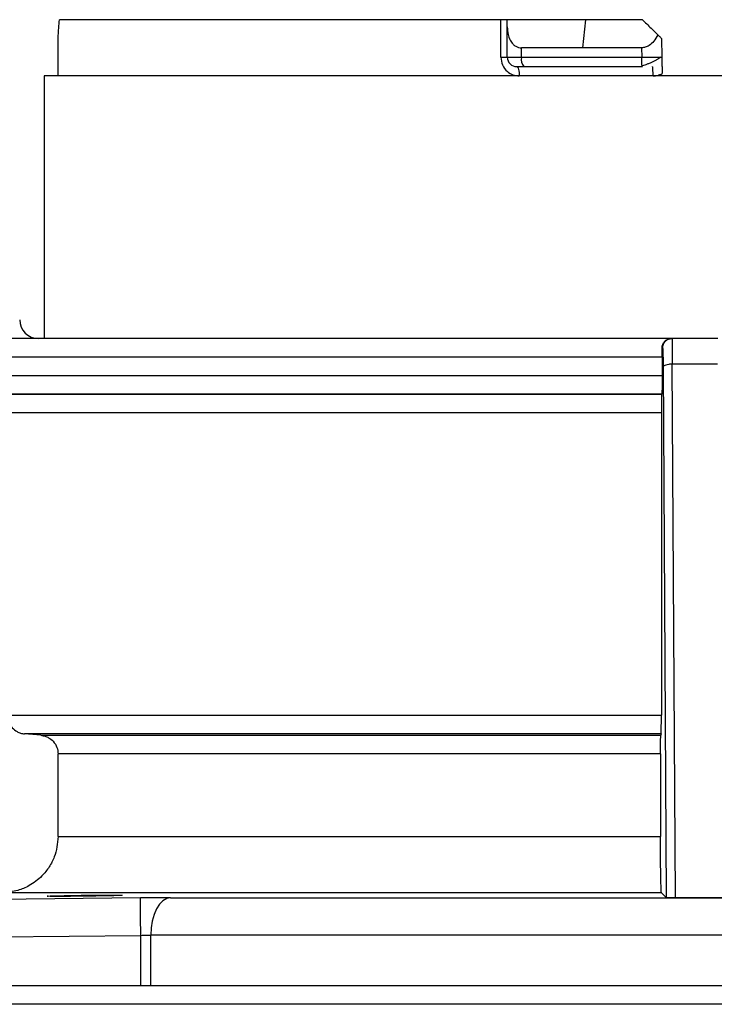
# Model space of a CAD drawing. Units: inches. Extents: x 0.2 to 15.7, y 2.2 to 9.2.
# Drawn here: x 6.3 to 6.5, y 6.9 to 7 of the extents above; entities that cross this region are included whole.
import ezdxf

# ---------------------------------------------------------------- set-up
doc = ezdxf.new("R2010")
doc.units = ezdxf.units.IN
doc.header["$MEASUREMENT"] = 0

# ---------------------------------------------------------------- blocks, each defined once
blk = doc.blocks.new('NFC 175 199')
at = {"color": 7, "linetype": 'Continuous', "lineweight": 25}
for p, q in [((0.36417, 2.53899), (0.28809, 2.53899)), ((0.36417, 2.53899), (0.28809, 2.53899)), ((0.36417, 2.53899), (0.28809, 2.53899)), ((0.36417, 2.53899), (0.28809, 2.53899)), ((0.36417, 2.53252), (0.36417, 2.53899)), ((0.3653, 2.53899), (0.36417, 2.53899)), ((0.36417, 2.53252), (0.36417, 2.53899)), ((0.3653, 2.53899), (0.36417, 2.53899)), ((0.36417, 2.53252), (0.36417, 2.53899)), ((0.3653, 2.53899), (0.36417, 2.53899)), ((0.36417, 2.53252), (0.36417, 2.53899)), ((0.3653, 2.53899), (0.36417, 2.53899)), ((0.3653, 2.53775), (0.3653, 2.53899)), ((0.37882, 2.53899), (0.3653, 2.53899)), ((0.3653, 2.53775), (0.3653, 2.53899)), ((0.37882, 2.53899), (0.3653, 2.53899)), ((0.3653, 2.53775), (0.3653, 2.53899)), ((0.37882, 2.53899), (0.3653, 2.53899)), ((0.3653, 2.53775), (0.3653, 2.53899)), ((0.37882, 2.53899), (0.3653, 2.53899)), ((0.37831, 2.53414), (0.37882, 2.53899)), ((0.37831, 2.53414), (0.37882, 2.53899)), ((0.37831, 2.53414), (0.37882, 2.53899)), ((0.37831, 2.53414), (0.37882, 2.53899)), ((0.38859, 2.53899), (0.37882, 2.53899)), ((0.38859, 2.53899), (0.37882, 2.53899)), ((0.38859, 2.53899), (0.37882, 2.53899)), ((0.38859, 2.53899), (0.37882, 2.53899)), ((0.3653, 2.53252), (0.3653, 2.53775)), ((0.3653, 2.53252), (0.3653, 2.53775)), ((0.3653, 2.53252), (0.3653, 2.53775)), ((0.3653, 2.53252), (0.3653, 2.53775)), ((0.28786, 2.52929), (0.28786, 2.53576)), ((0.28786, 2.52929), (0.28786, 2.53576)), ((0.28786, 2.52929), (0.28786, 2.53576)), ((0.28786, 2.52929), (0.28786, 2.53576)), ((0.39187, 2.53576), (0.39193, 2.53255)), ((0.39187, 2.53576), (0.39193, 2.53255)), ((0.39187, 2.53576), (0.39193, 2.53255)), ((0.39187, 2.53576), (0.39193, 2.53255)), ((0.36775, 2.53252), (0.36775, 2.53414)), ((0.37831, 2.53414), (0.36775, 2.53414)), ((0.36775, 2.53252), (0.36775, 2.53414)), ((0.37831, 2.53414), (0.36775, 2.53414)), ((0.36775, 2.53252), (0.36775, 2.53414)), ((0.37831, 2.53414), (0.36775, 2.53414)), ((0.36775, 2.53252), (0.36775, 2.53414)), ((0.37831, 2.53414), (0.36775, 2.53414)), ((0.38843, 2.53414), (0.37831, 2.53414)), ((0.38843, 2.53414), (0.37831, 2.53414)), ((0.38843, 2.53414), (0.37831, 2.53414)), ((0.38843, 2.53414), (0.37831, 2.53414)), ((0.38843, 2.53414), (0.38846, 2.53252)), ((0.38843, 2.53414), (0.38846, 2.53252)), ((0.38843, 2.53414), (0.38846, 2.53252)), ((0.38843, 2.53414), (0.38846, 2.53252)), ((0.36417, 2.53252), (0.3653, 2.53252)), ((0.36417, 2.53252), (0.3653, 2.53252)), ((0.36417, 2.53252), (0.3653, 2.53252)), ((0.36417, 2.53252), (0.3653, 2.53252)), ((0.3653, 2.53252), (0.36775, 2.53252)), ((0.3653, 2.53252), (0.36775, 2.53252)), ((0.3653, 2.53252), (0.36775, 2.53252)), ((0.3653, 2.53252), (0.36775, 2.53252)), ((0.36775, 2.53252), (0.38846, 2.53252)), ((0.36775, 2.53252), (0.38846, 2.53252)), ((0.36775, 2.53252), (0.38846, 2.53252)), ((0.36775, 2.53252), (0.38846, 2.53252)), ((0.36692, 2.53091), (0.36814, 2.53091)), ((0.36692, 2.53091), (0.36814, 2.53091)), ((0.36692, 2.53091), (0.36814, 2.53091)), ((0.36692, 2.53091), (0.36814, 2.53091)), ((0.36814, 2.53091), (0.38858, 2.53091)), ((0.36814, 2.53091), (0.38858, 2.53091)), ((0.36814, 2.53091), (0.38858, 2.53091)), ((0.36814, 2.53091), (0.38858, 2.53091)), ((0.38858, 2.53091), (0.38853, 2.53103)), ((0.38858, 2.53091), (0.38853, 2.53103)), ((0.38858, 2.53091), (0.38853, 2.53103)), ((0.38858, 2.53091), (0.38853, 2.53103)), ((0.28545, 2.52929), (0.28545, 2.48403)), ((0.36296, 2.52929), (0.28545, 2.52929)), ((0.28545, 2.52929), (0.28545, 2.48403)), ((0.36296, 2.52929), (0.28545, 2.52929)), ((0.28545, 2.52929), (0.28545, 2.48403)), ((0.36296, 2.52929), (0.28545, 2.52929)), ((0.28545, 2.52929), (0.28545, 2.48403)), ((0.36296, 2.52929), (0.28545, 2.52929)), ((0.47019, 2.52929), (0.36296, 2.52929)), ((0.47019, 2.52929), (0.36296, 2.52929)), ((0.47019, 2.52929), (0.36296, 2.52929)), ((0.47019, 2.52929), (0.36296, 2.52929)), ((0.39355, 2.48403), (0.27911, 2.48403)), ((0.39355, 2.48403), (0.27911, 2.48403)), ((0.39355, 2.48403), (0.27911, 2.48403)), ((0.39355, 2.48403), (0.27911, 2.48403)), ((0.39369, 2.48403), (0.39355, 2.48403)), ((0.39369, 2.48403), (0.39355, 2.48403)), ((0.39369, 2.48403), (0.39355, 2.48403)), ((0.39369, 2.48403), (0.39355, 2.48403)), ((0.40156, 2.48403), (0.39369, 2.48403)), ((0.40156, 2.48403), (0.39369, 2.48403)), ((0.40156, 2.48403), (0.39369, 2.48403)), ((0.40156, 2.48403), (0.39369, 2.48403)), ((0.39207, 2.48242), (0.39198, 2.48242)), ((0.39207, 2.48242), (0.39198, 2.48242)), ((0.39207, 2.48242), (0.39198, 2.48242)), ((0.39207, 2.48242), (0.39198, 2.48242)), ((0.39198, 2.4808), (0.27576, 2.4808)), ((0.39198, 2.4808), (0.27576, 2.4808)), ((0.39198, 2.4808), (0.27576, 2.4808)), ((0.39198, 2.4808), (0.27576, 2.4808)), ((0.39198, 2.4808), (0.39198, 2.47768)), ((0.39198, 2.4808), (0.39198, 2.47768)), ((0.39198, 2.4808), (0.39198, 2.47768)), ((0.39198, 2.4808), (0.39198, 2.47768)), ((0.39428, 2.38765), (0.39373, 2.47962)), ((0.40152, 2.47962), (0.39373, 2.47962)), ((0.39428, 2.38765), (0.39373, 2.47962)), ((0.40152, 2.47962), (0.39373, 2.47962)), ((0.39428, 2.38765), (0.39373, 2.47962)), ((0.40152, 2.47962), (0.39373, 2.47962)), ((0.39428, 2.38765), (0.39373, 2.47962)), ((0.40152, 2.47962), (0.39373, 2.47962)), ((0.39216, 2.47911), (0.39269, 2.38768)), ((0.39216, 2.47911), (0.39269, 2.38768)), ((0.39216, 2.47911), (0.39269, 2.38768)), ((0.39216, 2.47911), (0.39269, 2.38768)), ((0.27168, 2.47768), (0.39198, 2.47768)), ((0.27168, 2.47768), (0.39198, 2.47768)), ((0.27168, 2.47768), (0.39198, 2.47768)), ((0.27168, 2.47768), (0.39198, 2.47768)), ((0.39193, 2.47445), (0.27486, 2.47445)), ((0.39193, 2.47445), (0.27486, 2.47445)), ((0.39193, 2.47445), (0.27486, 2.47445)), ((0.39193, 2.47445), (0.27486, 2.47445)), ((0.27594, 2.47443), (0.39191, 2.47443)), ((0.27594, 2.47443), (0.39191, 2.47443)), ((0.27594, 2.47443), (0.39191, 2.47443)), ((0.27594, 2.47443), (0.39191, 2.47443)), ((0.39193, 2.47445), (0.39191, 2.47443)), ((0.39193, 2.47445), (0.39191, 2.47443)), ((0.39193, 2.47445), (0.39191, 2.47443)), ((0.39193, 2.47445), (0.39191, 2.47443)), ((0.39185, 2.4712), (0.27913, 2.4712)), ((0.39185, 2.4712), (0.27913, 2.4712)), ((0.39185, 2.4712), (0.27913, 2.4712)), ((0.39185, 2.4712), (0.27913, 2.4712)), ((0.39185, 2.4712), (0.39185, 2.41911)), ((0.39185, 2.4712), (0.39185, 2.41911)), ((0.39185, 2.4712), (0.39185, 2.41911)), ((0.39185, 2.4712), (0.39185, 2.41911)), ((0.27913, 2.41911), (0.39185, 2.41911)), ((0.27913, 2.41911), (0.39185, 2.41911)), ((0.27913, 2.41911), (0.39185, 2.41911)), ((0.27913, 2.41911), (0.39185, 2.41911)), ((0.3918, 2.41589), (0.28208, 2.41589)), ((0.28491, 2.41564), (0.28208, 2.41589)), ((0.3918, 2.41589), (0.28208, 2.41589)), ((0.28491, 2.41564), (0.28208, 2.41589)), ((0.3918, 2.41589), (0.28208, 2.41589)), ((0.28491, 2.41564), (0.28208, 2.41589)), ((0.3918, 2.41589), (0.28208, 2.41589)), ((0.28491, 2.41564), (0.28208, 2.41589)), ((0.28492, 2.41564), (0.39175, 2.41564)), ((0.28492, 2.41564), (0.39175, 2.41564)), ((0.28492, 2.41564), (0.39175, 2.41564)), ((0.28492, 2.41564), (0.39175, 2.41564)), ((0.3917, 2.41242), (0.28787, 2.41242)), ((0.28787, 2.39819), (0.28787, 2.41242)), ((0.3917, 2.41242), (0.28787, 2.41242)), ((0.28787, 2.39819), (0.28787, 2.41242)), ((0.3917, 2.41242), (0.28787, 2.41242)), ((0.28787, 2.39819), (0.28787, 2.41242)), ((0.3917, 2.41242), (0.28787, 2.41242)), ((0.28787, 2.39819), (0.28787, 2.41242)), ((0.3917, 2.41242), (0.3917, 2.39819)), ((0.3917, 2.41242), (0.3917, 2.39819)), ((0.3917, 2.41242), (0.3917, 2.39819)), ((0.3917, 2.41242), (0.3917, 2.39819)), ((0.28787, 2.3982), (0.3917, 2.3982)), ((0.28787, 2.3982), (0.3917, 2.3982)), ((0.28787, 2.3982), (0.3917, 2.3982)), ((0.28787, 2.3982), (0.3917, 2.3982)), ((0.39187, 2.3885), (0.27832, 2.3885)), ((0.39187, 2.3885), (0.27832, 2.3885)), ((0.39187, 2.3885), (0.27832, 2.3885)), ((0.39187, 2.3885), (0.27832, 2.3885)), ((0.39187, 2.3885), (0.39269, 2.38768)), ((0.39187, 2.3885), (0.39269, 2.38768)), ((0.39187, 2.3885), (0.39269, 2.38768)), ((0.39187, 2.3885), (0.39269, 2.38768)), ((0.30205, 2.38762), (0.27183, 2.3873)), ((0.30205, 2.38762), (0.27183, 2.3873)), ((0.30205, 2.38762), (0.27183, 2.3873)), ((0.30205, 2.38762), (0.27183, 2.3873)), ((0.30727, 2.38765), (0.39272, 2.38765)), ((0.30727, 2.38765), (0.39272, 2.38765)), ((0.30727, 2.38765), (0.39272, 2.38765)), ((0.30727, 2.38765), (0.39272, 2.38765)), ((0.40253, 2.38765), (0.39272, 2.38765)), ((0.39272, 2.38765), (0.39272, 2.38765)), ((0.39272, 2.38765), (0.39428, 2.38765)), ((0.40253, 2.38765), (0.39272, 2.38765)), ((0.39272, 2.38765), (0.39272, 2.38765)), ((0.39272, 2.38765), (0.39428, 2.38765)), ((0.40253, 2.38765), (0.39272, 2.38765)), ((0.39272, 2.38765), (0.39272, 2.38765)), ((0.39272, 2.38765), (0.39428, 2.38765)), ((0.40253, 2.38765), (0.39272, 2.38765)), ((0.39272, 2.38765), (0.39272, 2.38765)), ((0.39272, 2.38765), (0.39428, 2.38765)), ((0.39428, 2.38765), (0.40097, 2.38765)), ((0.39428, 2.38765), (0.40097, 2.38765)), ((0.39428, 2.38765), (0.40097, 2.38765)), ((0.39428, 2.38765), (0.40097, 2.38765)), ((0.40097, 2.38765), (0.40253, 2.38765)), ((0.40097, 2.38765), (0.40253, 2.38765)), ((0.40097, 2.38765), (0.40253, 2.38765)), ((0.40097, 2.38765), (0.40253, 2.38765)), ((0.2719, 2.38083), (0.30212, 2.38116)), ((0.2719, 2.38083), (0.30212, 2.38116)), ((0.2719, 2.38083), (0.30212, 2.38116)), ((0.2719, 2.38083), (0.30212, 2.38116)), ((0.30212, 2.3725), (0.30212, 2.38116)), ((0.30212, 2.3725), (0.30212, 2.38116)), ((0.30212, 2.3725), (0.30212, 2.38116)), ((0.30212, 2.3725), (0.30212, 2.38116)), ((0.30385, 2.3725), (0.30385, 2.38118)), ((0.30385, 2.3725), (0.30385, 2.38118)), ((0.30385, 2.3725), (0.30385, 2.38118)), ((0.30385, 2.3725), (0.30385, 2.38118)), ((-0.58836, 2.3725), (0.58836, 2.3725)), ((-0.58836, 2.3725), (0.58836, 2.3725)), ((-0.58836, 2.3725), (0.58836, 2.3725)), ((-0.58836, 2.3725), (0.58836, 2.3725)), ((0.58836, 2.36927), (-0.58836, 2.36927)), ((0.58836, 2.36927), (-0.58836, 2.36927)), ((0.58836, 2.36927), (-0.58836, 2.36927)), ((0.58836, 2.36927), (-0.58836, 2.36927))]:
    blk.add_line(p, q, dxfattribs=at)
at = {"color": 8, "linetype": 'Continuous', "lineweight": 25}
blk.add_line((0.48036, 2.38118), (0.30385, 2.38118), dxfattribs=at)
blk.add_line((0.48036, 2.38118), (0.30385, 2.38118), dxfattribs=at)
blk.add_line((0.48036, 2.38118), (0.30385, 2.38118), dxfattribs=at)
blk.add_line((0.48036, 2.38118), (0.30385, 2.38118), dxfattribs=at)
at = {"color": 7, "linetype": 'Continuous', "lineweight": 25, "flags": 128}
for points in [[(0.36692, 2.53091), (0.367, 2.53088), (0.36709, 2.53078), (0.36716, 2.53063), (0.36723, 2.53043), (0.36729, 2.53019), (0.36733, 2.52991), (0.36735, 2.52961), (0.36736, 2.52929)], [(0.36692, 2.53091), (0.367, 2.53088), (0.36709, 2.53078), (0.36716, 2.53063), (0.36723, 2.53043), (0.36729, 2.53019), (0.36733, 2.52991), (0.36735, 2.52961), (0.36736, 2.52929)], [(0.36692, 2.53091), (0.367, 2.53088), (0.36709, 2.53078), (0.36716, 2.53063), (0.36723, 2.53043), (0.36729, 2.53019), (0.36733, 2.52991), (0.36735, 2.52961), (0.36736, 2.52929)], [(0.36692, 2.53091), (0.367, 2.53088), (0.36709, 2.53078), (0.36716, 2.53063), (0.36723, 2.53043), (0.36729, 2.53019), (0.36733, 2.52991), (0.36735, 2.52961), (0.36736, 2.52929)], [(0.3918, 2.41589), (0.39178, 2.41575), (0.39175, 2.41564)], [(0.3918, 2.41589), (0.39178, 2.41575), (0.39175, 2.41564)], [(0.3918, 2.41589), (0.39178, 2.41575), (0.39175, 2.41564)], [(0.3918, 2.41589), (0.39178, 2.41575), (0.39175, 2.41564)], [(0.30727, 2.38765), (0.3066, 2.38751), (0.30595, 2.38713), (0.30536, 2.38652), (0.30485, 2.38572), (0.30443, 2.38474), (0.30411, 2.38363), (0.30392, 2.38243), (0.30385, 2.38118)], [(0.30727, 2.38765), (0.3066, 2.38751), (0.30595, 2.38713), (0.30536, 2.38652), (0.30485, 2.38572), (0.30443, 2.38474), (0.30411, 2.38363), (0.30392, 2.38243), (0.30385, 2.38118)], [(0.30727, 2.38765), (0.3066, 2.38751), (0.30595, 2.38713), (0.30536, 2.38652), (0.30485, 2.38572), (0.30443, 2.38474), (0.30411, 2.38363), (0.30392, 2.38243), (0.30385, 2.38118)], [(0.30727, 2.38765), (0.3066, 2.38751), (0.30595, 2.38713), (0.30536, 2.38652), (0.30485, 2.38572), (0.30443, 2.38474), (0.30411, 2.38363), (0.30392, 2.38243), (0.30385, 2.38118)]]:
    blk.add_lwpolyline(points, dxfattribs=at)
at = {"color": 7, "linetype": 'Continuous', "lineweight": 25}
for centre, radius, start, end in [((0.36692, 2.53252), 0.00162, 180, 270), ((0.36692, 2.53252), 0.00162, 180, 270), ((0.36692, 2.53252), 0.00162, 180, 270), ((0.36692, 2.53252), 0.00162, 180, 270), ((0.3697, 2.53214), 0.00199, 169.0036, 218.3398), ((0.3697, 2.53214), 0.00199, 169.0036, 218.3398), ((0.3697, 2.53214), 0.00199, 169.0036, 218.3398), ((0.3697, 2.53214), 0.00199, 169.0036, 218.3398), ((0.28448, 2.48727), 0.00323, 180, 270), ((0.28448, 2.48727), 0.00323, 180, 270), ((0.28448, 2.48727), 0.00323, 180, 270), ((0.28448, 2.48727), 0.00323, 180, 270)]:
    blk.add_arc(centre, radius, start, end, dxfattribs=at)
for points, knots in [([(0.28786, 2.53576), (0.2879, 2.53636), (0.28796, 2.53744), (0.28805, 2.53852), (0.28809, 2.53899)], [0, 0, 0, 0, 0.560255, 1, 1, 1, 1]), ([(0.28786, 2.53576), (0.2879, 2.53636), (0.28796, 2.53744), (0.28805, 2.53852), (0.28809, 2.53899)], [0, 0, 0, 0, 0.560255, 1, 1, 1, 1]), ([(0.28786, 2.53576), (0.2879, 2.53636), (0.28796, 2.53744), (0.28805, 2.53852), (0.28809, 2.53899)], [0, 0, 0, 0, 0.560255, 1, 1, 1, 1]), ([(0.28786, 2.53576), (0.2879, 2.53636), (0.28796, 2.53744), (0.28805, 2.53852), (0.28809, 2.53899)], [0, 0, 0, 0, 0.560255, 1, 1, 1, 1]), ([(0.38859, 2.53899), (0.38908, 2.5385), (0.38996, 2.53764), (0.39085, 2.53676), (0.39124, 2.53638)], [0, 0, 0, 0, 0.56001, 1, 1, 1, 1]), ([(0.38859, 2.53899), (0.38908, 2.5385), (0.38996, 2.53764), (0.39085, 2.53676), (0.39124, 2.53638)], [0, 0, 0, 0, 0.56001, 1, 1, 1, 1]), ([(0.38859, 2.53899), (0.38908, 2.5385), (0.38996, 2.53764), (0.39085, 2.53676), (0.39124, 2.53638)], [0, 0, 0, 0, 0.56001, 1, 1, 1, 1]), ([(0.38859, 2.53899), (0.38908, 2.5385), (0.38996, 2.53764), (0.39085, 2.53676), (0.39124, 2.53638)], [0, 0, 0, 0, 0.56001, 1, 1, 1, 1]), ([(0.3653, 2.53775), (0.36532, 2.53732), (0.36537, 2.53653), (0.36572, 2.53552), (0.36618, 2.53482), (0.36671, 2.53441), (0.36721, 2.53418), (0.36757, 2.53415), (0.36775, 2.53414)], [0, 0, 0, 0, 0.274608, 0.499834, 0.684211, 0.804102, 0.906938, 1, 1, 1, 1]), ([(0.3653, 2.53775), (0.36532, 2.53732), (0.36537, 2.53653), (0.36572, 2.53552), (0.36618, 2.53482), (0.36671, 2.53441), (0.36721, 2.53418), (0.36757, 2.53415), (0.36775, 2.53414)], [0, 0, 0, 0, 0.274608, 0.499834, 0.684211, 0.804102, 0.906938, 1, 1, 1, 1]), ([(0.3653, 2.53775), (0.36532, 2.53732), (0.36537, 2.53653), (0.36572, 2.53552), (0.36618, 2.53482), (0.36671, 2.53441), (0.36721, 2.53418), (0.36757, 2.53415), (0.36775, 2.53414)], [0, 0, 0, 0, 0.274608, 0.499834, 0.684211, 0.804102, 0.906938, 1, 1, 1, 1]), ([(0.3653, 2.53775), (0.36532, 2.53732), (0.36537, 2.53653), (0.36572, 2.53552), (0.36618, 2.53482), (0.36671, 2.53441), (0.36721, 2.53418), (0.36757, 2.53415), (0.36775, 2.53414)], [0, 0, 0, 0, 0.274608, 0.499834, 0.684211, 0.804102, 0.906938, 1, 1, 1, 1]), ([(0.39124, 2.53638), (0.39104, 2.536), (0.39067, 2.53531), (0.38988, 2.53458), (0.38912, 2.5342), (0.38865, 2.53416), (0.38843, 2.53414)], [0, 0, 0, 0, 0.367272, 0.655719, 0.838982, 1, 1, 1, 1]), ([(0.39124, 2.53638), (0.39104, 2.536), (0.39067, 2.53531), (0.38988, 2.53458), (0.38912, 2.5342), (0.38865, 2.53416), (0.38843, 2.53414)], [0, 0, 0, 0, 0.367272, 0.655719, 0.838982, 1, 1, 1, 1]), ([(0.39124, 2.53638), (0.39104, 2.536), (0.39067, 2.53531), (0.38988, 2.53458), (0.38912, 2.5342), (0.38865, 2.53416), (0.38843, 2.53414)], [0, 0, 0, 0, 0.367272, 0.655719, 0.838982, 1, 1, 1, 1]), ([(0.39124, 2.53638), (0.39104, 2.536), (0.39067, 2.53531), (0.38988, 2.53458), (0.38912, 2.5342), (0.38865, 2.53416), (0.38843, 2.53414)], [0, 0, 0, 0, 0.367272, 0.655719, 0.838982, 1, 1, 1, 1]), ([(0.39187, 2.53576), (0.39187, 2.53576), (0.39185, 2.53578), (0.39168, 2.53595), (0.39142, 2.5362), (0.39124, 2.53638)], [0, 0, 0, 0, 0.2311181, 0.4719813, 1, 1, 1, 1]), ([(0.39187, 2.53576), (0.39187, 2.53576), (0.39185, 2.53578), (0.39168, 2.53595), (0.39142, 2.5362), (0.39124, 2.53638)], [0, 0, 0, 0, 0.2311181, 0.4719813, 1, 1, 1, 1]), ([(0.39187, 2.53576), (0.39187, 2.53576), (0.39185, 2.53578), (0.39168, 2.53595), (0.39142, 2.5362), (0.39124, 2.53638)], [0, 0, 0, 0, 0.2311181, 0.4719813, 1, 1, 1, 1]), ([(0.39187, 2.53576), (0.39187, 2.53576), (0.39185, 2.53578), (0.39168, 2.53595), (0.39142, 2.5362), (0.39124, 2.53638)], [0, 0, 0, 0, 0.2311181, 0.4719813, 1, 1, 1, 1]), ([(0.36417, 2.53252), (0.36423, 2.53206), (0.36435, 2.53112), (0.36519, 2.53005), (0.36625, 2.52941), (0.36699, 2.52933), (0.36736, 2.52929)], [0, 0, 0, 0, 0.269014, 0.548539, 0.774931, 1, 1, 1, 1]), ([(0.36417, 2.53252), (0.36423, 2.53206), (0.36435, 2.53112), (0.36519, 2.53005), (0.36625, 2.52941), (0.36699, 2.52933), (0.36736, 2.52929)], [0, 0, 0, 0, 0.269014, 0.548539, 0.774931, 1, 1, 1, 1]), ([(0.36417, 2.53252), (0.36423, 2.53206), (0.36435, 2.53112), (0.36519, 2.53005), (0.36625, 2.52941), (0.36699, 2.52933), (0.36736, 2.52929)], [0, 0, 0, 0, 0.269014, 0.548539, 0.774931, 1, 1, 1, 1]), ([(0.36417, 2.53252), (0.36423, 2.53206), (0.36435, 2.53112), (0.36519, 2.53005), (0.36625, 2.52941), (0.36699, 2.52933), (0.36736, 2.52929)], [0, 0, 0, 0, 0.269014, 0.548539, 0.774931, 1, 1, 1, 1]), ([(0.38851, 2.53102), (0.38862, 2.53106), (0.38884, 2.53113), (0.38926, 2.53128), (0.38972, 2.53146), (0.39021, 2.53167), (0.39069, 2.53189), (0.39111, 2.53211), (0.39146, 2.53234), (0.39161, 2.53249), (0.39168, 2.53257)], [0, 0, 0, 0, 0.099323, 0.209146, 0.328751, 0.456639, 0.590563, 0.727751, 0.865202, 1, 1, 1, 1]), ([(0.38851, 2.53102), (0.38862, 2.53106), (0.38884, 2.53113), (0.38926, 2.53128), (0.38972, 2.53146), (0.39021, 2.53167), (0.39069, 2.53189), (0.39111, 2.53211), (0.39146, 2.53234), (0.39161, 2.53249), (0.39168, 2.53257)], [0, 0, 0, 0, 0.099323, 0.209146, 0.328751, 0.456639, 0.590563, 0.727751, 0.865202, 1, 1, 1, 1]), ([(0.38851, 2.53102), (0.38862, 2.53106), (0.38884, 2.53113), (0.38926, 2.53128), (0.38972, 2.53146), (0.39021, 2.53167), (0.39069, 2.53189), (0.39111, 2.53211), (0.39146, 2.53234), (0.39161, 2.53249), (0.39168, 2.53257)], [0, 0, 0, 0, 0.099323, 0.209146, 0.328751, 0.456639, 0.590563, 0.727751, 0.865202, 1, 1, 1, 1]), ([(0.38851, 2.53102), (0.38862, 2.53106), (0.38884, 2.53113), (0.38926, 2.53128), (0.38972, 2.53146), (0.39021, 2.53167), (0.39069, 2.53189), (0.39111, 2.53211), (0.39146, 2.53234), (0.39161, 2.53249), (0.39168, 2.53257)], [0, 0, 0, 0, 0.099323, 0.209146, 0.328751, 0.456639, 0.590563, 0.727751, 0.865202, 1, 1, 1, 1]), ([(0.39165, 2.53255), (0.39168, 2.53255), (0.39191, 2.53255), (0.39192, 2.53255), (0.39193, 2.53255)], [0, 0, 0, 0, 0.143429, 1, 1, 1, 1]), ([(0.39165, 2.53255), (0.39168, 2.53255), (0.39191, 2.53255), (0.39192, 2.53255), (0.39193, 2.53255)], [0, 0, 0, 0, 0.143429, 1, 1, 1, 1]), ([(0.39165, 2.53255), (0.39168, 2.53255), (0.39191, 2.53255), (0.39192, 2.53255), (0.39193, 2.53255)], [0, 0, 0, 0, 0.143429, 1, 1, 1, 1]), ([(0.39165, 2.53255), (0.39168, 2.53255), (0.39191, 2.53255), (0.39192, 2.53255), (0.39193, 2.53255)], [0, 0, 0, 0, 0.143429, 1, 1, 1, 1]), ([(0.39193, 2.53255), (0.39194, 2.53209), (0.39195, 2.53144), (0.39197, 2.53041), (0.39198, 2.52993), (0.39198, 2.5297)], [0, 0, 0, 0, 0.579993, 0.800007, 1, 1, 1, 1]), ([(0.39193, 2.53255), (0.39194, 2.53209), (0.39195, 2.53144), (0.39197, 2.53041), (0.39198, 2.52993), (0.39198, 2.5297)], [0, 0, 0, 0, 0.579993, 0.800007, 1, 1, 1, 1]), ([(0.39193, 2.53255), (0.39194, 2.53209), (0.39195, 2.53144), (0.39197, 2.53041), (0.39198, 2.52993), (0.39198, 2.5297)], [0, 0, 0, 0, 0.579993, 0.800007, 1, 1, 1, 1]), ([(0.39193, 2.53255), (0.39194, 2.53209), (0.39195, 2.53144), (0.39197, 2.53041), (0.39198, 2.52993), (0.39198, 2.5297)], [0, 0, 0, 0, 0.579993, 0.800007, 1, 1, 1, 1]), ([(0.39042, 2.52929), (0.39042, 2.5295), (0.39042, 2.52993), (0.39039, 2.53046), (0.39036, 2.53083), (0.39033, 2.53088), (0.39031, 2.53091)], [0, 0, 0, 0, 0.249992, 0.499998, 0.749998, 1, 1, 1, 1]), ([(0.39042, 2.52929), (0.39042, 2.5295), (0.39042, 2.52993), (0.39039, 2.53046), (0.39036, 2.53083), (0.39033, 2.53088), (0.39031, 2.53091)], [0, 0, 0, 0, 0.249992, 0.499998, 0.749998, 1, 1, 1, 1]), ([(0.39042, 2.52929), (0.39042, 2.5295), (0.39042, 2.52993), (0.39039, 2.53046), (0.39036, 2.53083), (0.39033, 2.53088), (0.39031, 2.53091)], [0, 0, 0, 0, 0.249992, 0.499998, 0.749998, 1, 1, 1, 1]), ([(0.39042, 2.52929), (0.39042, 2.5295), (0.39042, 2.52993), (0.39039, 2.53046), (0.39036, 2.53083), (0.39033, 2.53088), (0.39031, 2.53091)], [0, 0, 0, 0, 0.249992, 0.499998, 0.749998, 1, 1, 1, 1]), ([(0.39042, 2.52929), (0.39069, 2.52931), (0.39124, 2.52935), (0.39173, 2.52959), (0.39198, 2.5297)], [0, 0, 0, 0, 0.499982, 1, 1, 1, 1]), ([(0.39042, 2.52929), (0.39069, 2.52931), (0.39124, 2.52935), (0.39173, 2.52959), (0.39198, 2.5297)], [0, 0, 0, 0, 0.499982, 1, 1, 1, 1]), ([(0.39042, 2.52929), (0.39069, 2.52931), (0.39124, 2.52935), (0.39173, 2.52959), (0.39198, 2.5297)], [0, 0, 0, 0, 0.499982, 1, 1, 1, 1]), ([(0.39042, 2.52929), (0.39069, 2.52931), (0.39124, 2.52935), (0.39173, 2.52959), (0.39198, 2.5297)], [0, 0, 0, 0, 0.499982, 1, 1, 1, 1]), ([(0.39198, 2.48242), (0.392, 2.48262), (0.39205, 2.48307), (0.3924, 2.48357), (0.39291, 2.48395), (0.39332, 2.48401), (0.39355, 2.48403)], [0, 0, 0, 0, 0.196844, 0.430362, 0.687171, 1, 1, 1, 1]), ([(0.39198, 2.48242), (0.392, 2.48262), (0.39205, 2.48307), (0.3924, 2.48357), (0.39291, 2.48395), (0.39332, 2.48401), (0.39355, 2.48403)], [0, 0, 0, 0, 0.196844, 0.430362, 0.687171, 1, 1, 1, 1]), ([(0.39198, 2.48242), (0.392, 2.48262), (0.39205, 2.48307), (0.3924, 2.48357), (0.39291, 2.48395), (0.39332, 2.48401), (0.39355, 2.48403)], [0, 0, 0, 0, 0.196844, 0.430362, 0.687171, 1, 1, 1, 1]), ([(0.39198, 2.48242), (0.392, 2.48262), (0.39205, 2.48307), (0.3924, 2.48357), (0.39291, 2.48395), (0.39332, 2.48401), (0.39355, 2.48403)], [0, 0, 0, 0, 0.196844, 0.430362, 0.687171, 1, 1, 1, 1]), ([(0.39207, 2.48242), (0.3921, 2.48263), (0.39215, 2.48305), (0.39252, 2.48359), (0.39306, 2.48396), (0.39348, 2.48401), (0.39369, 2.48403)], [0, 0, 0, 0, 0.249989, 0.499992, 0.749995, 1, 1, 1, 1]), ([(0.39207, 2.48242), (0.3921, 2.48263), (0.39215, 2.48305), (0.39252, 2.48359), (0.39306, 2.48396), (0.39348, 2.48401), (0.39369, 2.48403)], [0, 0, 0, 0, 0.249989, 0.499992, 0.749995, 1, 1, 1, 1]), ([(0.39207, 2.48242), (0.3921, 2.48263), (0.39215, 2.48305), (0.39252, 2.48359), (0.39306, 2.48396), (0.39348, 2.48401), (0.39369, 2.48403)], [0, 0, 0, 0, 0.249989, 0.499992, 0.749995, 1, 1, 1, 1]), ([(0.39207, 2.48242), (0.3921, 2.48263), (0.39215, 2.48305), (0.39252, 2.48359), (0.39306, 2.48396), (0.39348, 2.48401), (0.39369, 2.48403)], [0, 0, 0, 0, 0.249989, 0.499992, 0.749995, 1, 1, 1, 1]), ([(0.39369, 2.48403), (0.39369, 2.48396), (0.3937, 2.48382), (0.39371, 2.48281), (0.39372, 2.48146), (0.39373, 2.48022), (0.39373, 2.47962)], [0, 0, 0, 0, 0.283875, 0.500983, 0.758462, 1, 1, 1, 1]), ([(0.39369, 2.48403), (0.39369, 2.48396), (0.3937, 2.48382), (0.39371, 2.48281), (0.39372, 2.48146), (0.39373, 2.48022), (0.39373, 2.47962)], [0, 0, 0, 0, 0.283875, 0.500983, 0.758462, 1, 1, 1, 1]), ([(0.39369, 2.48403), (0.39369, 2.48396), (0.3937, 2.48382), (0.39371, 2.48281), (0.39372, 2.48146), (0.39373, 2.48022), (0.39373, 2.47962)], [0, 0, 0, 0, 0.283875, 0.500983, 0.758462, 1, 1, 1, 1]), ([(0.39369, 2.48403), (0.39369, 2.48396), (0.3937, 2.48382), (0.39371, 2.48281), (0.39372, 2.48146), (0.39373, 2.48022), (0.39373, 2.47962)], [0, 0, 0, 0, 0.283875, 0.500983, 0.758462, 1, 1, 1, 1]), ([(0.39198, 2.4808), (0.39198, 2.48108), (0.39198, 2.48165), (0.39198, 2.48216), (0.39198, 2.48242)], [0, 0, 0, 0, 0.494962, 1, 1, 1, 1]), ([(0.39198, 2.4808), (0.39198, 2.48108), (0.39198, 2.48165), (0.39198, 2.48216), (0.39198, 2.48242)], [0, 0, 0, 0, 0.494962, 1, 1, 1, 1]), ([(0.39198, 2.4808), (0.39198, 2.48108), (0.39198, 2.48165), (0.39198, 2.48216), (0.39198, 2.48242)], [0, 0, 0, 0, 0.494962, 1, 1, 1, 1]), ([(0.39198, 2.4808), (0.39198, 2.48108), (0.39198, 2.48165), (0.39198, 2.48216), (0.39198, 2.48242)], [0, 0, 0, 0, 0.494962, 1, 1, 1, 1]), ([(0.39207, 2.48242), (0.39208, 2.48237), (0.3921, 2.48228), (0.39212, 2.48156), (0.39214, 2.4805), (0.39215, 2.47957), (0.39216, 2.47911)], [0, 0, 0, 0, 0.250001, 0.499996, 0.750002, 1, 1, 1, 1]), ([(0.39207, 2.48242), (0.39208, 2.48237), (0.3921, 2.48228), (0.39212, 2.48156), (0.39214, 2.4805), (0.39215, 2.47957), (0.39216, 2.47911)], [0, 0, 0, 0, 0.250001, 0.499996, 0.750002, 1, 1, 1, 1]), ([(0.39207, 2.48242), (0.39208, 2.48237), (0.3921, 2.48228), (0.39212, 2.48156), (0.39214, 2.4805), (0.39215, 2.47957), (0.39216, 2.47911)], [0, 0, 0, 0, 0.250001, 0.499996, 0.750002, 1, 1, 1, 1]), ([(0.39207, 2.48242), (0.39208, 2.48237), (0.3921, 2.48228), (0.39212, 2.48156), (0.39214, 2.4805), (0.39215, 2.47957), (0.39216, 2.47911)], [0, 0, 0, 0, 0.250001, 0.499996, 0.750002, 1, 1, 1, 1]), ([(0.39373, 2.47962), (0.39352, 2.47961), (0.39311, 2.47959), (0.3926, 2.47947), (0.39223, 2.47931), (0.39218, 2.47917), (0.39216, 2.47911)], [0, 0, 0, 0, 0.250002, 0.500004, 0.750001, 1, 1, 1, 1]), ([(0.39373, 2.47962), (0.39352, 2.47961), (0.39311, 2.47959), (0.3926, 2.47947), (0.39223, 2.47931), (0.39218, 2.47917), (0.39216, 2.47911)], [0, 0, 0, 0, 0.250002, 0.500004, 0.750001, 1, 1, 1, 1]), ([(0.39373, 2.47962), (0.39352, 2.47961), (0.39311, 2.47959), (0.3926, 2.47947), (0.39223, 2.47931), (0.39218, 2.47917), (0.39216, 2.47911)], [0, 0, 0, 0, 0.250002, 0.500004, 0.750001, 1, 1, 1, 1]), ([(0.39373, 2.47962), (0.39352, 2.47961), (0.39311, 2.47959), (0.3926, 2.47947), (0.39223, 2.47931), (0.39218, 2.47917), (0.39216, 2.47911)], [0, 0, 0, 0, 0.250002, 0.500004, 0.750001, 1, 1, 1, 1]), ([(0.39198, 2.47768), (0.39198, 2.47726), (0.39198, 2.47643), (0.39197, 2.47537), (0.39195, 2.47462), (0.39194, 2.4745), (0.39193, 2.47445)], [0, 0, 0, 0, 0.248393, 0.4976507, 0.7474082, 1, 1, 1, 1]), ([(0.39198, 2.47768), (0.39198, 2.47726), (0.39198, 2.47643), (0.39197, 2.47537), (0.39195, 2.47462), (0.39194, 2.4745), (0.39193, 2.47445)], [0, 0, 0, 0, 0.248393, 0.4976507, 0.7474082, 1, 1, 1, 1]), ([(0.39198, 2.47768), (0.39198, 2.47726), (0.39198, 2.47643), (0.39197, 2.47537), (0.39195, 2.47462), (0.39194, 2.4745), (0.39193, 2.47445)], [0, 0, 0, 0, 0.248393, 0.4976507, 0.7474082, 1, 1, 1, 1]), ([(0.39198, 2.47768), (0.39198, 2.47726), (0.39198, 2.47643), (0.39197, 2.47537), (0.39195, 2.47462), (0.39194, 2.4745), (0.39193, 2.47445)], [0, 0, 0, 0, 0.248393, 0.4976507, 0.7474082, 1, 1, 1, 1]), ([(0.39191, 2.47443), (0.3919, 2.47438), (0.39189, 2.47427), (0.39187, 2.47352), (0.39186, 2.47245), (0.39186, 2.47162), (0.39185, 2.4712)], [0, 0, 0, 0, 0.252902, 0.502584, 0.751736, 1, 1, 1, 1]), ([(0.39191, 2.47443), (0.3919, 2.47438), (0.39189, 2.47427), (0.39187, 2.47352), (0.39186, 2.47245), (0.39186, 2.47162), (0.39185, 2.4712)], [0, 0, 0, 0, 0.252902, 0.502584, 0.751736, 1, 1, 1, 1]), ([(0.39191, 2.47443), (0.3919, 2.47438), (0.39189, 2.47427), (0.39187, 2.47352), (0.39186, 2.47245), (0.39186, 2.47162), (0.39185, 2.4712)], [0, 0, 0, 0, 0.252902, 0.502584, 0.751736, 1, 1, 1, 1]), ([(0.39191, 2.47443), (0.3919, 2.47438), (0.39189, 2.47427), (0.39187, 2.47352), (0.39186, 2.47245), (0.39186, 2.47162), (0.39185, 2.4712)], [0, 0, 0, 0, 0.252902, 0.502584, 0.751736, 1, 1, 1, 1]), ([(0.27913, 2.41911), (0.27917, 2.41872), (0.27925, 2.41792), (0.2799, 2.41691), (0.28067, 2.41631), (0.28141, 2.41599), (0.28185, 2.41592), (0.28208, 2.41589)], [0, 0, 0, 0, 0.244396, 0.499253, 0.722304, 0.854425, 1, 1, 1, 1]), ([(0.27913, 2.41911), (0.27917, 2.41872), (0.27925, 2.41792), (0.2799, 2.41691), (0.28067, 2.41631), (0.28141, 2.41599), (0.28185, 2.41592), (0.28208, 2.41589)], [0, 0, 0, 0, 0.244396, 0.499253, 0.722304, 0.854425, 1, 1, 1, 1]), ([(0.27913, 2.41911), (0.27917, 2.41872), (0.27925, 2.41792), (0.2799, 2.41691), (0.28067, 2.41631), (0.28141, 2.41599), (0.28185, 2.41592), (0.28208, 2.41589)], [0, 0, 0, 0, 0.244396, 0.499253, 0.722304, 0.854425, 1, 1, 1, 1]), ([(0.27913, 2.41911), (0.27917, 2.41872), (0.27925, 2.41792), (0.2799, 2.41691), (0.28067, 2.41631), (0.28141, 2.41599), (0.28185, 2.41592), (0.28208, 2.41589)], [0, 0, 0, 0, 0.244396, 0.499253, 0.722304, 0.854425, 1, 1, 1, 1]), ([(0.3918, 2.41589), (0.39181, 2.41592), (0.39181, 2.41599), (0.39183, 2.41631), (0.39184, 2.41691), (0.39185, 2.41792), (0.39185, 2.41872), (0.39185, 2.41911)], [0, 0, 0, 0, 0.1455613, 0.2776809, 0.5007646, 0.7556185, 1, 1, 1, 1]), ([(0.3918, 2.41589), (0.39181, 2.41592), (0.39181, 2.41599), (0.39183, 2.41631), (0.39184, 2.41691), (0.39185, 2.41792), (0.39185, 2.41872), (0.39185, 2.41911)], [0, 0, 0, 0, 0.1455613, 0.2776809, 0.5007646, 0.7556185, 1, 1, 1, 1]), ([(0.3918, 2.41589), (0.39181, 2.41592), (0.39181, 2.41599), (0.39183, 2.41631), (0.39184, 2.41691), (0.39185, 2.41792), (0.39185, 2.41872), (0.39185, 2.41911)], [0, 0, 0, 0, 0.1455613, 0.2776809, 0.5007646, 0.7556185, 1, 1, 1, 1]), ([(0.3918, 2.41589), (0.39181, 2.41592), (0.39181, 2.41599), (0.39183, 2.41631), (0.39184, 2.41691), (0.39185, 2.41792), (0.39185, 2.41872), (0.39185, 2.41911)], [0, 0, 0, 0, 0.1455613, 0.2776809, 0.5007646, 0.7556185, 1, 1, 1, 1]), ([(0.28491, 2.41564), (0.28516, 2.4156), (0.28561, 2.41553), (0.28635, 2.4152), (0.28711, 2.4146), (0.28775, 2.41361), (0.28783, 2.41281), (0.28787, 2.41242)], [0, 0, 0, 0, 0.153669, 0.288479, 0.500805, 0.757607, 1, 1, 1, 1]), ([(0.28491, 2.41564), (0.28516, 2.4156), (0.28561, 2.41553), (0.28635, 2.4152), (0.28711, 2.4146), (0.28775, 2.41361), (0.28783, 2.41281), (0.28787, 2.41242)], [0, 0, 0, 0, 0.153669, 0.288479, 0.500805, 0.757607, 1, 1, 1, 1]), ([(0.28491, 2.41564), (0.28516, 2.4156), (0.28561, 2.41553), (0.28635, 2.4152), (0.28711, 2.4146), (0.28775, 2.41361), (0.28783, 2.41281), (0.28787, 2.41242)], [0, 0, 0, 0, 0.153669, 0.288479, 0.500805, 0.757607, 1, 1, 1, 1]), ([(0.28491, 2.41564), (0.28516, 2.4156), (0.28561, 2.41553), (0.28635, 2.4152), (0.28711, 2.4146), (0.28775, 2.41361), (0.28783, 2.41281), (0.28787, 2.41242)], [0, 0, 0, 0, 0.153669, 0.288479, 0.500805, 0.757607, 1, 1, 1, 1]), ([(0.3917, 2.41242), (0.3917, 2.41281), (0.3917, 2.41361), (0.39172, 2.4146), (0.39173, 2.4152), (0.39174, 2.41553), (0.39175, 2.4156), (0.39175, 2.41564)], [0, 0, 0, 0, 0.242392, 0.499198, 0.711496, 0.84631, 1, 1, 1, 1]), ([(0.3917, 2.41242), (0.3917, 2.41281), (0.3917, 2.41361), (0.39172, 2.4146), (0.39173, 2.4152), (0.39174, 2.41553), (0.39175, 2.4156), (0.39175, 2.41564)], [0, 0, 0, 0, 0.242392, 0.499198, 0.711496, 0.84631, 1, 1, 1, 1]), ([(0.3917, 2.41242), (0.3917, 2.41281), (0.3917, 2.41361), (0.39172, 2.4146), (0.39173, 2.4152), (0.39174, 2.41553), (0.39175, 2.4156), (0.39175, 2.41564)], [0, 0, 0, 0, 0.242392, 0.499198, 0.711496, 0.84631, 1, 1, 1, 1]), ([(0.3917, 2.41242), (0.3917, 2.41281), (0.3917, 2.41361), (0.39172, 2.4146), (0.39173, 2.4152), (0.39174, 2.41553), (0.39175, 2.4156), (0.39175, 2.41564)], [0, 0, 0, 0, 0.242392, 0.499198, 0.711496, 0.84631, 1, 1, 1, 1]), ([(0.28787, 2.39819), (0.28775, 2.39699), (0.28755, 2.39514), (0.28637, 2.3929), (0.28497, 2.39115), (0.28311, 2.38975), (0.28079, 2.38874), (0.2792, 2.38858), (0.27832, 2.3885)], [0, 0, 0, 0, 0.239047, 0.366772, 0.49964, 0.683601, 0.825344, 1, 1, 1, 1]), ([(0.28787, 2.39819), (0.28775, 2.39699), (0.28755, 2.39514), (0.28637, 2.3929), (0.28497, 2.39115), (0.28311, 2.38975), (0.28079, 2.38874), (0.2792, 2.38858), (0.27832, 2.3885)], [0, 0, 0, 0, 0.239047, 0.366772, 0.49964, 0.683601, 0.825344, 1, 1, 1, 1]), ([(0.28787, 2.39819), (0.28775, 2.39699), (0.28755, 2.39514), (0.28637, 2.3929), (0.28497, 2.39115), (0.28311, 2.38975), (0.28079, 2.38874), (0.2792, 2.38858), (0.27832, 2.3885)], [0, 0, 0, 0, 0.239047, 0.366772, 0.49964, 0.683601, 0.825344, 1, 1, 1, 1]), ([(0.28787, 2.39819), (0.28775, 2.39699), (0.28755, 2.39514), (0.28637, 2.3929), (0.28497, 2.39115), (0.28311, 2.38975), (0.28079, 2.38874), (0.2792, 2.38858), (0.27832, 2.3885)], [0, 0, 0, 0, 0.239047, 0.366772, 0.49964, 0.683601, 0.825344, 1, 1, 1, 1]), ([(0.39187, 2.3885), (0.39185, 2.38858), (0.39183, 2.38874), (0.39179, 2.38975), (0.39175, 2.39115), (0.39173, 2.3929), (0.39171, 2.39514), (0.3917, 2.39699), (0.3917, 2.39819)], [0, 0, 0, 0, 0.174641, 0.316373, 0.500341, 0.633205, 0.760933, 1, 1, 1, 1]), ([(0.39187, 2.3885), (0.39185, 2.38858), (0.39183, 2.38874), (0.39179, 2.38975), (0.39175, 2.39115), (0.39173, 2.3929), (0.39171, 2.39514), (0.3917, 2.39699), (0.3917, 2.39819)], [0, 0, 0, 0, 0.174641, 0.316373, 0.500341, 0.633205, 0.760933, 1, 1, 1, 1]), ([(0.39187, 2.3885), (0.39185, 2.38858), (0.39183, 2.38874), (0.39179, 2.38975), (0.39175, 2.39115), (0.39173, 2.3929), (0.39171, 2.39514), (0.3917, 2.39699), (0.3917, 2.39819)], [0, 0, 0, 0, 0.174641, 0.316373, 0.500341, 0.633205, 0.760933, 1, 1, 1, 1]), ([(0.39187, 2.3885), (0.39185, 2.38858), (0.39183, 2.38874), (0.39179, 2.38975), (0.39175, 2.39115), (0.39173, 2.3929), (0.39171, 2.39514), (0.3917, 2.39699), (0.3917, 2.39819)], [0, 0, 0, 0, 0.174641, 0.316373, 0.500341, 0.633205, 0.760933, 1, 1, 1, 1]), ([(0.28601, 2.38791), (0.28611, 2.38792), (0.2863, 2.38794), (0.28781, 2.38799), (0.28994, 2.38803), (0.29246, 2.38807), (0.295, 2.3881), (0.29714, 2.38811), (0.29865, 2.3881), (0.29884, 2.38808), (0.29894, 2.38807)], [0, 0, 0, 0, 0.125684, 0.251062, 0.375453, 0.499257, 0.623904, 0.749085, 0.874582, 1, 1, 1, 1]), ([(0.28601, 2.38791), (0.28611, 2.38792), (0.2863, 2.38794), (0.28781, 2.38799), (0.28994, 2.38803), (0.29246, 2.38807), (0.295, 2.3881), (0.29714, 2.38811), (0.29865, 2.3881), (0.29884, 2.38808), (0.29894, 2.38807)], [0, 0, 0, 0, 0.125684, 0.251062, 0.375453, 0.499257, 0.623904, 0.749085, 0.874582, 1, 1, 1, 1]), ([(0.28601, 2.38791), (0.28611, 2.38792), (0.2863, 2.38794), (0.28781, 2.38799), (0.28994, 2.38803), (0.29246, 2.38807), (0.295, 2.3881), (0.29714, 2.38811), (0.29865, 2.3881), (0.29884, 2.38808), (0.29894, 2.38807)], [0, 0, 0, 0, 0.125684, 0.251062, 0.375453, 0.499257, 0.623904, 0.749085, 0.874582, 1, 1, 1, 1]), ([(0.28601, 2.38791), (0.28611, 2.38792), (0.2863, 2.38794), (0.28781, 2.38799), (0.28994, 2.38803), (0.29246, 2.38807), (0.295, 2.3881), (0.29714, 2.38811), (0.29865, 2.3881), (0.29884, 2.38808), (0.29894, 2.38807)], [0, 0, 0, 0, 0.125684, 0.251062, 0.375453, 0.499257, 0.623904, 0.749085, 0.874582, 1, 1, 1, 1]), ([(0.29894, 2.38807), (0.29884, 2.38806), (0.29865, 2.38803), (0.29714, 2.38799), (0.29501, 2.38794), (0.29249, 2.38791), (0.28995, 2.38788), (0.28781, 2.38787), (0.2863, 2.38788), (0.28611, 2.3879), (0.28601, 2.38791)], [0, 0, 0, 0, 0.125681, 0.25106, 0.375452, 0.499257, 0.623905, 0.749088, 0.874585, 1, 1, 1, 1]), ([(0.29894, 2.38807), (0.29884, 2.38806), (0.29865, 2.38803), (0.29714, 2.38799), (0.29501, 2.38794), (0.29249, 2.38791), (0.28995, 2.38788), (0.28781, 2.38787), (0.2863, 2.38788), (0.28611, 2.3879), (0.28601, 2.38791)], [0, 0, 0, 0, 0.125681, 0.25106, 0.375452, 0.499257, 0.623905, 0.749088, 0.874585, 1, 1, 1, 1]), ([(0.29894, 2.38807), (0.29884, 2.38806), (0.29865, 2.38803), (0.29714, 2.38799), (0.29501, 2.38794), (0.29249, 2.38791), (0.28995, 2.38788), (0.28781, 2.38787), (0.2863, 2.38788), (0.28611, 2.3879), (0.28601, 2.38791)], [0, 0, 0, 0, 0.125681, 0.25106, 0.375452, 0.499257, 0.623905, 0.749088, 0.874585, 1, 1, 1, 1]), ([(0.29894, 2.38807), (0.29884, 2.38806), (0.29865, 2.38803), (0.29714, 2.38799), (0.29501, 2.38794), (0.29249, 2.38791), (0.28995, 2.38788), (0.28781, 2.38787), (0.2863, 2.38788), (0.28611, 2.3879), (0.28601, 2.38791)], [0, 0, 0, 0, 0.125681, 0.25106, 0.375452, 0.499257, 0.623905, 0.749088, 0.874585, 1, 1, 1, 1]), ([(0.30727, 2.38765), (0.30645, 2.38765), (0.30482, 2.38765), (0.30297, 2.38763), (0.30205, 2.38762)], [0, 0, 0, 0, 0.500632, 1, 1, 1, 1]), ([(0.30727, 2.38765), (0.30645, 2.38765), (0.30482, 2.38765), (0.30297, 2.38763), (0.30205, 2.38762)], [0, 0, 0, 0, 0.500632, 1, 1, 1, 1]), ([(0.30727, 2.38765), (0.30645, 2.38765), (0.30482, 2.38765), (0.30297, 2.38763), (0.30205, 2.38762)], [0, 0, 0, 0, 0.500632, 1, 1, 1, 1]), ([(0.30727, 2.38765), (0.30645, 2.38765), (0.30482, 2.38765), (0.30297, 2.38763), (0.30205, 2.38762)], [0, 0, 0, 0, 0.500632, 1, 1, 1, 1]), ([(0.30212, 2.38116), (0.30211, 2.382), (0.30209, 2.38368), (0.30207, 2.3858), (0.30205, 2.3873), (0.30205, 2.38752), (0.30205, 2.38762)], [0, 0, 0, 0, 0.2499995, 0.4999972, 0.7500017, 1, 1, 1, 1]), ([(0.30212, 2.38116), (0.30211, 2.382), (0.30209, 2.38368), (0.30207, 2.3858), (0.30205, 2.3873), (0.30205, 2.38752), (0.30205, 2.38762)], [0, 0, 0, 0, 0.2499995, 0.4999972, 0.7500017, 1, 1, 1, 1]), ([(0.30212, 2.38116), (0.30211, 2.382), (0.30209, 2.38368), (0.30207, 2.3858), (0.30205, 2.3873), (0.30205, 2.38752), (0.30205, 2.38762)], [0, 0, 0, 0, 0.2499995, 0.4999972, 0.7500017, 1, 1, 1, 1]), ([(0.30212, 2.38116), (0.30211, 2.382), (0.30209, 2.38368), (0.30207, 2.3858), (0.30205, 2.3873), (0.30205, 2.38752), (0.30205, 2.38762)], [0, 0, 0, 0, 0.2499995, 0.4999972, 0.7500017, 1, 1, 1, 1]), ([(0.39269, 2.38768), (0.39272, 2.38768), (0.39278, 2.38767), (0.39316, 2.38766), (0.39368, 2.38765), (0.39408, 2.38765), (0.39428, 2.38765)], [0, 0, 0, 0, 0.266501, 0.523306, 0.770202, 1, 1, 1, 1]), ([(0.39269, 2.38768), (0.39272, 2.38768), (0.39278, 2.38767), (0.39316, 2.38766), (0.39368, 2.38765), (0.39408, 2.38765), (0.39428, 2.38765)], [0, 0, 0, 0, 0.266501, 0.523306, 0.770202, 1, 1, 1, 1]), ([(0.39269, 2.38768), (0.39272, 2.38768), (0.39278, 2.38767), (0.39316, 2.38766), (0.39368, 2.38765), (0.39408, 2.38765), (0.39428, 2.38765)], [0, 0, 0, 0, 0.266501, 0.523306, 0.770202, 1, 1, 1, 1]), ([(0.39269, 2.38768), (0.39272, 2.38768), (0.39278, 2.38767), (0.39316, 2.38766), (0.39368, 2.38765), (0.39408, 2.38765), (0.39428, 2.38765)], [0, 0, 0, 0, 0.266501, 0.523306, 0.770202, 1, 1, 1, 1]), ([(0.30212, 2.38116), (0.30243, 2.38117), (0.30304, 2.38118), (0.30359, 2.38118), (0.30385, 2.38118)], [0, 0, 0, 0, 0.508224, 1, 1, 1, 1]), ([(0.30212, 2.38116), (0.30243, 2.38117), (0.30304, 2.38118), (0.30359, 2.38118), (0.30385, 2.38118)], [0, 0, 0, 0, 0.508224, 1, 1, 1, 1]), ([(0.30212, 2.38116), (0.30243, 2.38117), (0.30304, 2.38118), (0.30359, 2.38118), (0.30385, 2.38118)], [0, 0, 0, 0, 0.508224, 1, 1, 1, 1]), ([(0.30212, 2.38116), (0.30243, 2.38117), (0.30304, 2.38118), (0.30359, 2.38118), (0.30385, 2.38118)], [0, 0, 0, 0, 0.508224, 1, 1, 1, 1])]:
    blk.add_open_spline(points, degree=3, knots=knots, dxfattribs=at)
at = {"color": 8, "linetype": 'Continuous', "lineweight": 25}
for points, knots in [([(0.38846, 2.53252), (0.38872, 2.53253), (0.38924, 2.53253), (0.38997, 2.53254), (0.3906, 2.53254), (0.39123, 2.53255), (0.39149, 2.53255), (0.39165, 2.53255)], [0, 0, 0, 0, 0.197381, 0.385657, 0.564816, 0.734849, 1, 1, 1, 1]), ([(0.38846, 2.53252), (0.38872, 2.53253), (0.38924, 2.53253), (0.38997, 2.53254), (0.3906, 2.53254), (0.39123, 2.53255), (0.39149, 2.53255), (0.39165, 2.53255)], [0, 0, 0, 0, 0.197381, 0.385657, 0.564816, 0.734849, 1, 1, 1, 1]), ([(0.38846, 2.53252), (0.38872, 2.53253), (0.38924, 2.53253), (0.38997, 2.53254), (0.3906, 2.53254), (0.39123, 2.53255), (0.39149, 2.53255), (0.39165, 2.53255)], [0, 0, 0, 0, 0.197381, 0.385657, 0.564816, 0.734849, 1, 1, 1, 1]), ([(0.38846, 2.53252), (0.38872, 2.53253), (0.38924, 2.53253), (0.38997, 2.53254), (0.3906, 2.53254), (0.39123, 2.53255), (0.39149, 2.53255), (0.39165, 2.53255)], [0, 0, 0, 0, 0.197381, 0.385657, 0.564816, 0.734849, 1, 1, 1, 1]), ([(0.38853, 2.53103), (0.38853, 2.53103), (0.38851, 2.53107), (0.38849, 2.53137), (0.38846, 2.53188), (0.38846, 2.53231), (0.38846, 2.53252)], [0, 0, 0, 0, 0.0014757, 0.3343183, 0.667165, 1, 1, 1, 1]), ([(0.38853, 2.53103), (0.38853, 2.53103), (0.38851, 2.53107), (0.38849, 2.53137), (0.38846, 2.53188), (0.38846, 2.53231), (0.38846, 2.53252)], [0, 0, 0, 0, 0.0014757, 0.3343183, 0.667165, 1, 1, 1, 1]), ([(0.38853, 2.53103), (0.38853, 2.53103), (0.38851, 2.53107), (0.38849, 2.53137), (0.38846, 2.53188), (0.38846, 2.53231), (0.38846, 2.53252)], [0, 0, 0, 0, 0.0014757, 0.3343183, 0.667165, 1, 1, 1, 1]), ([(0.38853, 2.53103), (0.38853, 2.53103), (0.38851, 2.53107), (0.38849, 2.53137), (0.38846, 2.53188), (0.38846, 2.53231), (0.38846, 2.53252)], [0, 0, 0, 0, 0.0014757, 0.3343183, 0.667165, 1, 1, 1, 1])]:
    blk.add_open_spline(points, degree=3, knots=knots, dxfattribs=at)

msp = doc.modelspace()

# ---------------------------------------------------------------- block references
msp.add_blockref('NFC 175 199', (6.06444, 4.4869))

doc.saveas('drawing.dxf')
